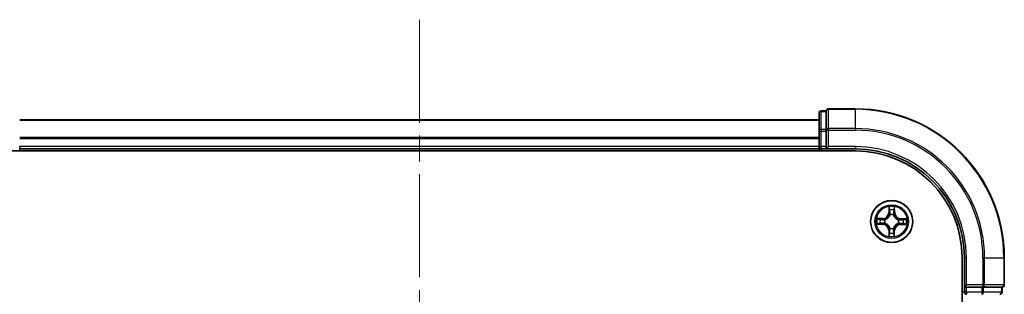
# Model space of a CAD drawing. Units: millimetres. Extents: x 36 to 7786, y 20 to 1565.
# Drawn here: x 1839 to 1975, y 1457 to 1495 of the extents above; entities that cross this region are included whole.
import ezdxf

# ---------------------------------------------------------------- set-up
doc = ezdxf.new("R2010")
doc.units = ezdxf.units.MM
doc.header["$LTSCALE"] = 2.5
doc.linetypes.add('CHAIN', pattern=[0.3543, 0.2362, -0.0295, 0.0591, -0.0295])
for name, color, linetype, lineweight in [('Centerline (ISO)', 131, 'Continuous', 18), ('Visible (ISO)', 7, 'Continuous', 35), ('Visible Narrow (ISO)', 7, 'Continuous', 25)]:
    doc.layers.add(name, color=color, linetype=linetype, lineweight=lineweight)

msp = doc.modelspace()

# ---------------------------------------------------------------- linework, layer by layer
at = {"layer": 'Centerline (ISO)', "linetype": 'CHAIN', "ltscale": 23.990969}
msp.add_line((1894.0652, 1495.2111), (1894.0652, 1039.7111), dxfattribs=at)
at = {"layer": 'Visible (ISO)'}
for p, q in [((1950.0652, 1482.6611), (1949.3652, 1482.6611)), ((1950.0652, 1482.6611), (1950.0652, 1482.5898)), ((1950.0652, 1480.112), (1950.0652, 1482.5898)), ((1954.0652, 1482.9611), (1950.3652, 1482.9611)), ((1949.0652, 1481.4611), (1839.0652, 1481.4611)), ((1949.0652, 1482.3611), (1949.0652, 1479.8833)), ((1949.0652, 1479.8833), (1949.0652, 1477.7611)), ((1950.0652, 1480.112), (1950.0652, 1480.0222)), ((1950.0652, 1480.0222), (1950.0652, 1479.8833)), ((1950.0652, 1477.7611), (1950.0652, 1479.8833)), ((1834.0652, 1477.1611), (1954.0652, 1477.1611)), ((1839.0652, 1477.4611), (1839.0652, 1477.7611)), ((1839.0652, 1477.4611), (1949.0652, 1477.4611)), ((1839.0652, 1477.1611), (1839.0652, 1477.4611)), ((1949.0652, 1477.7611), (1949.0652, 1477.4611)), ((1949.0652, 1477.4611), (1949.0652, 1477.1611)), ((1949.3652, 1477.4611), (1950.0652, 1477.4611)), ((1950.0652, 1477.4611), (1950.3652, 1477.7611)), ((1950.0652, 1477.7611), (1950.0652, 1477.4611)), ((1950.0652, 1477.4611), (1954.0652, 1477.4611)), ((1968.7652, 1462.4611), (1968.7652, 1072.4611)), ((1969.0652, 1462.4611), (1969.0652, 1458.4611)), ((1974.5652, 1458.7611), (1974.5652, 1462.4611)), ((1969.3652, 1458.7611), (1969.0652, 1458.4611)), ((1969.0652, 1458.4611), (1969.0652, 1457.7611)), ((1969.0652, 1458.4611), (1969.3652, 1458.4611)), ((1971.4875, 1458.4611), (1969.3652, 1458.4611)), ((1971.4875, 1458.4611), (1971.6264, 1458.4611)), ((1971.6264, 1458.4611), (1971.7162, 1458.4611)), ((1974.194, 1458.4611), (1971.7162, 1458.4611)), ((1974.194, 1458.4611), (1974.2652, 1458.4611)), ((1974.2652, 1457.7611), (1974.2652, 1458.4611))]:
    msp.add_line(p, q, dxfattribs=at)
msp.add_circle((1959.0652, 1467.4611), 2.9, dxfattribs=at)
for centre, radius, start, end in [((1949.3652, 1482.3611), 0.3, 90, 180), ((1950.3652, 1482.6611), 0.3, 90, 180), ((1954.0652, 1462.4611), 20.5, 0, 90), ((1949.3652, 1477.7611), 0.3, 180, 270), ((1954.0652, 1462.4611), 15, 0, 90), ((1954.0652, 1462.4611), 14.7, 0, 90), ((1974.2652, 1458.7611), 0.3, 270, 0), ((1969.3652, 1457.7611), 0.3, 180, 270), ((1973.9652, 1457.7611), 0.3, 270, 0)]:
    msp.add_arc(centre, radius, start, end, dxfattribs=at)
at = {"layer": 'Visible Narrow (ISO)'}
for p, q in [((1949.3652, 1482.6611), (1949.3652, 1482.5898)), ((1949.3652, 1480.112), (1949.3652, 1482.5898)), ((1949.3652, 1482.5898), (1950.0652, 1482.5898)), ((1950.3652, 1482.9611), (1950.3652, 1482.8898)), ((1950.3652, 1482.8898), (1954.0652, 1482.8898)), ((1950.3652, 1480.2509), (1950.3652, 1482.8898)), ((1954.0652, 1482.8898), (1954.0652, 1482.9611)), ((1954.0652, 1480.2509), (1954.0652, 1482.8898)), ((1839.0652, 1481.4147), (1949.0652, 1481.4147)), ((1949.0652, 1479.8833), (1949.3652, 1479.8833)), ((1949.3652, 1480.112), (1949.3652, 1479.8833)), ((1950.0652, 1480.112), (1949.3652, 1480.112)), ((1949.3652, 1477.7611), (1949.3652, 1479.8833)), ((1949.3652, 1479.8833), (1950.0652, 1479.8833)), ((1950.0652, 1480.0222), (1950.3652, 1480.0222)), ((1954.0652, 1480.2509), (1950.3652, 1480.2509)), ((1950.3652, 1480.2509), (1950.3652, 1480.0222)), ((1950.3652, 1480.0222), (1954.0652, 1480.0222)), ((1950.3652, 1477.7611), (1950.3652, 1480.0222)), ((1954.0652, 1480.2509), (1954.0652, 1480.0222)), ((1949.0652, 1479.021), (1839.0652, 1479.021)), ((1839.0652, 1478.8674), (1949.0652, 1478.8674)), ((1949.0652, 1477.7611), (1839.0652, 1477.7611)), ((1949.0652, 1477.7611), (1949.3652, 1477.7611)), ((1950.0652, 1477.7611), (1949.3652, 1477.7611)), ((1949.3652, 1477.4611), (1949.3652, 1477.7611)), ((1949.3652, 1477.1611), (1949.3652, 1477.4611)), ((1954.0652, 1477.7611), (1950.3652, 1477.7611)), ((1954.0652, 1477.7611), (1954.0652, 1477.4611)), ((1958.6911, 1469.4869), (1958.6712, 1468.7075)), ((1958.721, 1468.7062), (1958.7335, 1469.1962)), ((1959.4249, 1469.1906), (1959.4295, 1468.7005)), ((1959.4793, 1468.701), (1959.472, 1469.4806)), ((1957.8253, 1467.8751), (1957.0457, 1467.8678)), ((1957.3357, 1467.8207), (1957.8258, 1467.8253)), ((1957.8258, 1467.8253), (1957.8253, 1467.8751)), ((1957.8258, 1467.8253), (1957.8265, 1467.7527)), ((1958.1304, 1467.7151), (1958.1509, 1467.7095)), ((1958.721, 1468.7062), (1958.6712, 1468.7075)), ((1958.721, 1468.7062), (1958.7936, 1468.7043)), ((1958.8315, 1468.3793), (1958.8263, 1468.3999)), ((1959.3193, 1468.3959), (1959.3137, 1468.3754)), ((1959.4295, 1468.7005), (1959.3568, 1468.6998)), ((1959.4295, 1468.7005), (1959.4793, 1468.701)), ((1959.9835, 1467.6948), (1960.0041, 1467.7)), ((1960.3104, 1467.8053), (1960.3085, 1467.7327)), ((1960.3104, 1467.8053), (1960.3117, 1467.8551)), ((1960.3104, 1467.8053), (1960.8004, 1467.7928)), ((1961.0911, 1467.8352), (1960.3117, 1467.8551)), ((1957.0394, 1467.0869), (1957.8188, 1467.067)), ((1957.8201, 1467.1168), (1957.3301, 1467.1293)), ((1957.8201, 1467.1168), (1957.8188, 1467.067)), ((1957.8201, 1467.1168), (1957.822, 1467.1894)), ((1958.147, 1467.2273), (1958.1264, 1467.2221)), ((1958.701, 1466.2216), (1958.6512, 1466.2211)), ((1958.6512, 1466.2211), (1958.6585, 1465.4415)), ((1958.701, 1466.2216), (1958.7737, 1466.2223)), ((1958.7056, 1465.7315), (1958.701, 1466.2216)), ((1958.8112, 1466.5262), (1958.8168, 1466.5467)), ((1959.299, 1466.5429), (1959.3042, 1466.5222)), ((1959.4095, 1466.2159), (1959.3369, 1466.2178)), ((1959.4095, 1466.2159), (1959.397, 1465.7259)), ((1959.4095, 1466.2159), (1959.4593, 1466.2146)), ((1959.4394, 1465.4353), (1959.4593, 1466.2146)), ((1960.0001, 1467.207), (1959.9796, 1467.2126)), ((1960.3047, 1467.0968), (1960.304, 1467.1695)), ((1960.7948, 1467.1014), (1960.3047, 1467.0968)), ((1960.3047, 1467.0968), (1960.3052, 1467.047)), ((1960.3052, 1467.047), (1961.0848, 1467.0543)), ((1969.3652, 1462.4611), (1969.0652, 1462.4611)), ((1969.3652, 1458.7611), (1969.3652, 1462.4611)), ((1971.6264, 1462.4611), (1971.6264, 1458.7611)), ((1971.8551, 1462.4611), (1971.6264, 1462.4611)), ((1971.8551, 1458.7611), (1971.8551, 1462.4611)), ((1971.8551, 1462.4611), (1974.494, 1462.4611)), ((1974.494, 1462.4611), (1974.494, 1458.7611)), ((1974.494, 1462.4611), (1974.5652, 1462.4611)), ((1971.6264, 1458.7611), (1969.3652, 1458.7611)), ((1969.3652, 1457.7611), (1969.3652, 1458.4611)), ((1971.4875, 1458.4611), (1971.4875, 1457.7611)), ((1971.6264, 1458.7611), (1971.6264, 1458.4611)), ((1971.6264, 1458.7611), (1971.8551, 1458.7611)), ((1971.7162, 1457.7611), (1971.7162, 1458.4611)), ((1974.494, 1458.7611), (1971.8551, 1458.7611)), ((1974.194, 1458.4611), (1974.194, 1457.7611)), ((1974.494, 1458.7611), (1974.5652, 1458.7611)), ((1969.0652, 1457.7611), (1968.7652, 1457.7611)), ((1969.3652, 1457.7611), (1969.0652, 1457.7611)), ((1971.4875, 1457.7611), (1969.3652, 1457.7611)), ((1969.3652, 1457.7611), (1969.3652, 1457.4611)), ((1971.4875, 1457.7611), (1971.4875, 1457.4611)), ((1971.4875, 1457.7611), (1971.7162, 1457.7611)), ((1974.194, 1457.7611), (1971.7162, 1457.7611)), ((1974.194, 1457.7611), (1974.2652, 1457.7611))]:
    msp.add_line(p, q, dxfattribs=at)
for radius in [2.8677, 2.3092, 2.1415]:
    msp.add_circle((1959.0652, 1467.4611), radius, dxfattribs=at)
for centre, radius, start, end in [((1954.0652, 1462.4611), 20.4288, 0, 90), ((1954.0652, 1462.4611), 17.7899, 0, 90), ((1954.0652, 1462.4611), 17.5611, 0, 90), ((1954.0652, 1462.4611), 15.3, 0, 90), ((1959.0652, 1467.4611), 2.0601, 78.613538, 100.464375), ((1959.0652, 1467.4611), 1.6122, 79.231436, 99.846477), ((1959.0652, 1467.4611), 2.0601, 168.613538, 190.464375), ((1959.0652, 1467.4611), 1.6122, 169.231436, 189.846477), ((1957.8173, 1468.7292), 0.8542, 270.538956, 358.538956), ((1957.8173, 1468.7292), 0.904, 270.538956, 358.538956), ((1959.0652, 1467.4611), 0.9688, 164.797, 194.280912), ((1959.0652, 1467.4611), 0.9475, 164.797, 194.280912), ((1959.0652, 1467.4611), 0.9688, 74.797, 104.280912), ((1959.0652, 1467.4611), 0.9475, 74.797, 104.280912), ((1960.3334, 1468.709), 0.904, 180.538956, 268.538956), ((1960.3334, 1468.709), 0.8542, 180.538956, 268.538956), ((1959.0652, 1467.4611), 0.9475, 344.797, 14.280912), ((1959.0652, 1467.4611), 0.9688, 344.797, 14.280912), ((1959.0652, 1467.4611), 1.6122, 349.231436, 9.846477), ((1959.0652, 1467.4611), 2.0601, 348.613538, 10.464375), ((1957.7971, 1466.2131), 0.8542, 0.538956, 88.538956), ((1957.7971, 1466.2131), 0.904, 0.538956, 88.538956), ((1959.0652, 1467.4611), 0.9688, 254.797, 284.280912), ((1959.0652, 1467.4611), 0.9475, 254.797, 284.280912), ((1960.3132, 1466.1929), 0.904, 90.538956, 178.538956), ((1960.3132, 1466.1929), 0.8542, 90.538956, 178.538956), ((1959.0652, 1467.4611), 2.0601, 258.613538, 280.464375), ((1959.0652, 1467.4611), 1.6122, 259.231436, 279.846477)]:
    msp.add_arc(centre, radius, start, end, dxfattribs=at)
for centre, major_axis, ratio, start_param, end_param in [((1949.3652, 1482.3611), (-0.3, 0), 0.76250914, 4.71238898, 6.28318531), ((1950.3652, 1482.6611), (-0.3, 0), 0.76250914, 4.71238898, 6.28318531), ((1949.3652, 1479.8833), (-0.3, 0), 0.76250914, 4.71238898, 6.28318531), ((1950.3652, 1480.0222), (-0.3, 0), 0.76250914, 4.71238898, 6.28318531), ((1958.7833, 1469.1949), (-0.05, -0.0016), 0.54850665, 4.7835784, 6.17876057), ((1958.7972, 1469.0054), (-0.0494, -0.0076), 0.89574018, 4.73044269, 6.08586581), ((1959.3581, 1469.0008), (0.0493, -0.0084), 0.89574018, 0.19731949, 1.55274262), ((1959.3751, 1469.1901), (0.0499, -0.0024), 0.54850665, 0.10442473, 1.4996069), ((1957.3362, 1467.7709), (0.0024, 0.0499), 0.54850665, 0.10442473, 1.4996069), ((1957.5255, 1467.7539), (0.0084, 0.0493), 0.89574018, 0.19731949, 1.55274262), ((1957.827, 1467.7028), (0.0083, 0.0493), 0.89572054, 0.1973017, 1.54834765), ((1958.1736, 1467.7034), (-0.0087, 0.0492), 0.87684641, 0.18229136, 1.17990219), ((1958.1736, 1467.7034), (-0.0145, 0.0478), 0.41070123, 0.09573579, 1.31868747), ((1958.8373, 1468.3565), (-0.0491, 0.0094), 0.87684642, 5.10328313, 6.10089396), ((1958.8373, 1468.3565), (-0.0476, 0.0153), 0.41070123, 4.96449783, 6.18744952), ((1958.8434, 1468.7031), (-0.0494, -0.0076), 0.89572054, 4.73483766, 6.08588361), ((1959.3076, 1468.3527), (0.0478, 0.0145), 0.41070123, 0.09573579, 1.31868747), ((1959.307, 1468.6993), (0.0493, -0.0083), 0.89572054, 0.1973017, 1.54834765), ((1959.3076, 1468.3527), (0.0492, 0.0087), 0.87684641, 0.18229136, 1.17990219), ((1959.9607, 1467.689), (0.0094, 0.0491), 0.87684642, 5.10328313, 6.10089396), ((1959.9607, 1467.689), (0.0153, 0.0476), 0.41070123, 4.96449783, 6.18744952), ((1960.3073, 1467.6829), (-0.0076, 0.0494), 0.89572054, 4.73483766, 6.08588361), ((1960.6095, 1467.7291), (-0.0076, 0.0494), 0.89574018, 4.73044269, 6.08586581), ((1960.7991, 1467.743), (-0.0016, 0.05), 0.54850665, 4.7835784, 6.17876057), ((1957.3314, 1467.1791), (0.0016, -0.05), 0.54850665, 4.7835784, 6.17876057), ((1957.521, 1467.193), (0.0076, -0.0494), 0.89574018, 4.73044269, 6.08586581), ((1957.8232, 1467.2392), (0.0076, -0.0494), 0.89572054, 4.73483766, 6.08588361), ((1958.1698, 1467.2331), (-0.0094, -0.0491), 0.87684642, 5.10328313, 6.10089396), ((1958.1698, 1467.2331), (-0.0153, -0.0476), 0.41070123, 4.96449783, 6.18744952), ((1958.8235, 1466.2228), (-0.0493, 0.0083), 0.89572054, 0.1973017, 1.54834765), ((1958.8229, 1466.5694), (-0.0492, -0.0087), 0.87684641, 0.18229136, 1.17990219), ((1958.8229, 1466.5694), (-0.0478, -0.0145), 0.41070123, 0.09573579, 1.31868747), ((1959.2871, 1466.219), (0.0494, 0.0076), 0.89572054, 4.73483766, 6.08588361), ((1959.2932, 1466.5656), (0.0476, -0.0153), 0.41070123, 4.96449783, 6.18744952), ((1959.2932, 1466.5656), (0.0491, -0.0094), 0.87684642, 5.10328313, 6.10089396), ((1959.9569, 1467.2187), (0.0145, -0.0478), 0.41070123, 0.09573579, 1.31868747), ((1959.9569, 1467.2187), (0.0087, -0.0492), 0.87684641, 0.18229136, 1.17990219), ((1960.3035, 1467.2193), (-0.0083, -0.0493), 0.89572054, 0.1973017, 1.54834765), ((1960.605, 1467.1682), (-0.0084, -0.0493), 0.89574018, 0.19731949, 1.55274262), ((1960.7943, 1467.1512), (-0.0024, -0.0499), 0.54850665, 0.10442473, 1.4996069), ((1958.7554, 1465.732), (-0.0499, 0.0024), 0.54850665, 0.10442473, 1.4996069), ((1958.7724, 1465.9213), (-0.0493, 0.0084), 0.89574018, 0.19731949, 1.55274262), ((1959.3333, 1465.9168), (0.0494, 0.0076), 0.89574018, 4.73044269, 6.08586581), ((1959.3472, 1465.7272), (0.05, 0.0016), 0.54850665, 4.7835784, 6.17876057), ((1971.6264, 1458.7611), (0, -0.3), 0.76250914, 0, 1.57079633), ((1974.2652, 1458.7611), (0, -0.3), 0.76250914, 0, 1.57079633), ((1971.4875, 1457.7611), (0, -0.3), 0.76250914, 0, 1.57079633), ((1973.9652, 1457.7611), (0, -0.3), 0.76250914, 0, 1.57079633)]:
    msp.add_ellipse(centre, major_axis=major_axis, ratio=ratio, start_param=start_param, end_param=end_param, dxfattribs=at)
for points, knots in [([(1958.7789, 1469.2221), (1958.7786, 1469.2372), (1958.7766, 1469.2527), (1958.7685, 1469.2937), (1958.7605, 1469.3194), (1958.7428, 1469.3682), (1958.7333, 1469.3913), (1958.7129, 1469.4387), (1958.702, 1469.4629), (1958.6911, 1469.4869)], [0, 0, 0, 0, 0.0059340385, 0.0059340385, 0.0154285, 0.0154285, 0.0237449879, 0.0237449879, 0.0323943032, 0.0323943032, 0.0323943032, 0.0323943032]), ([(1958.6911, 1469.4869), (1958.6964, 1469.4605), (1958.7018, 1469.4339), (1958.7117, 1469.3819), (1958.7163, 1469.3565), (1958.7249, 1469.3029), (1958.7287, 1469.2747), (1958.7326, 1469.2297), (1958.7335, 1469.2127), (1958.7335, 1469.1962)], [-0.0323943032, -0.0323943032, -0.0323943032, -0.0323943032, -0.0237449879, -0.0237449879, -0.0154285, -0.0154285, -0.0059340385, -0.0059340385, 0, 0, 0, 0]), ([(1958.7335, 1469.1962), (1958.7348, 1469.1558), (1958.7366, 1469.1189), (1958.7413, 1469.055), (1958.7442, 1469.0279), (1958.7474, 1469.0066)], [0, 0, 0, 0, 0.014491423, 0.014491423, 0.0289828459, 0.0289828459, 0.0289828459, 0.0289828459]), ([(1958.7474, 1469.0066), (1958.7551, 1468.9562), (1958.7628, 1468.9059), (1958.7782, 1468.8051), (1958.7859, 1468.7547), (1958.7936, 1468.7043)], [0, 0, 0, 0, 0.0343899271, 0.0343899271, 0.0687798542, 0.0687798542, 0.0687798542, 0.0687798542]), ([(1958.7896, 1469.0495), (1958.7867, 1469.0688), (1958.7843, 1469.0935), (1958.7807, 1469.1518), (1958.7795, 1469.1853), (1958.7789, 1469.2221)], [-0.0289828459, -0.0289828459, -0.0289828459, -0.0289828459, -0.014491423, -0.014491423, 0, 0, 0, 0]), ([(1958.8355, 1468.7472), (1958.8279, 1468.7976), (1958.8202, 1468.8479), (1958.8049, 1468.9487), (1958.7972, 1468.9991), (1958.7896, 1469.0495)], [-0.0687798542, -0.0687798542, -0.0687798542, -0.0687798542, -0.0343899271, -0.0343899271, 0, 0, 0, 0]), ([(1959.3665, 1469.0448), (1959.358, 1468.9946), (1959.3495, 1468.9443), (1959.3326, 1468.8438), (1959.3241, 1468.7936), (1959.3156, 1468.7433)], [-0.0687798542, -0.0687798542, -0.0687798542, -0.0687798542, -0.0343899271, -0.0343899271, 0, 0, 0, 0]), ([(1959.3568, 1468.6998), (1959.3654, 1468.7501), (1959.3739, 1468.8003), (1959.3909, 1468.9008), (1959.3994, 1468.9511), (1959.4079, 1469.0013)], [0, 0, 0, 0, 0.0343899271, 0.0343899271, 0.0687798542, 0.0687798542, 0.0687798542, 0.0687798542]), ([(1959.3799, 1469.2173), (1959.3787, 1469.1808), (1959.377, 1469.1474), (1959.3725, 1469.0891), (1959.3697, 1469.0642), (1959.3665, 1469.0448)], [-0.0289828459, -0.0289828459, -0.0289828459, -0.0289828459, -0.0145850634, -0.0145850634, 0, 0, 0, 0]), ([(1959.472, 1469.4806), (1959.4583, 1469.4515), (1959.4444, 1469.4222), (1959.4153, 1469.3559), (1959.4007, 1469.3193), (1959.3848, 1469.2608), (1959.3806, 1469.2386), (1959.3799, 1469.2173)], [-0.0003383294, -0.0003383294, -0.0003383294, -0.0003383294, 0.0102009359, 0.0102009359, 0.0236501899, 0.0236501899, 0.0320559737, 0.0320559737, 0.0320559737, 0.0320559737]), ([(1959.4079, 1469.0013), (1959.4115, 1469.0226), (1959.4148, 1469.0499), (1959.4205, 1469.1139), (1959.4229, 1469.1505), (1959.4249, 1469.1906)], [0, 0, 0, 0, 0.0145850634, 0.0145850634, 0.0289828459, 0.0289828459, 0.0289828459, 0.0289828459]), ([(1959.4249, 1469.1906), (1959.4253, 1469.214), (1959.4275, 1469.2384), (1959.4356, 1469.3027), (1959.443, 1469.3431), (1959.4579, 1469.4162), (1959.465, 1469.4486), (1959.472, 1469.4806)], [-0.0320559737, -0.0320559737, -0.0320559737, -0.0320559737, -0.0236501899, -0.0236501899, -0.0102009359, -0.0102009359, 0.0003383294, 0.0003383294, 0.0003383294, 0.0003383294]), ([(1957.3357, 1467.8207), (1957.3123, 1467.8211), (1957.2879, 1467.8233), (1957.2236, 1467.8314), (1957.1832, 1467.8388), (1957.1101, 1467.8537), (1957.0777, 1467.8608), (1957.0457, 1467.8678)], [-0.0320559737, -0.0320559737, -0.0320559737, -0.0320559737, -0.0236501899, -0.0236501899, -0.0102009359, -0.0102009359, 0.0003383294, 0.0003383294, 0.0003383294, 0.0003383294]), ([(1957.0457, 1467.8678), (1957.0748, 1467.8541), (1957.1041, 1467.8402), (1957.1704, 1467.8111), (1957.207, 1467.7965), (1957.2655, 1467.7806), (1957.2877, 1467.7764), (1957.309, 1467.7757)], [-0.0003383294, -0.0003383294, -0.0003383294, -0.0003383294, 0.0102009359, 0.0102009359, 0.0236501899, 0.0236501899, 0.0320559737, 0.0320559737, 0.0320559737, 0.0320559737]), ([(1957.309, 1467.7757), (1957.3456, 1467.7745), (1957.3789, 1467.7728), (1957.4372, 1467.7683), (1957.4621, 1467.7655), (1957.4815, 1467.7623)], [-0.0289828459, -0.0289828459, -0.0289828459, -0.0289828459, -0.0145850634, -0.0145850634, 0, 0, 0, 0]), ([(1957.525, 1467.8037), (1957.5037, 1467.8073), (1957.4764, 1467.8106), (1957.4124, 1467.8163), (1957.3758, 1467.8188), (1957.3357, 1467.8207)], [0, 0, 0, 0, 0.0145850634, 0.0145850634, 0.0289828459, 0.0289828459, 0.0289828459, 0.0289828459]), ([(1957.4815, 1467.7623), (1957.5317, 1467.7538), (1957.582, 1467.7453), (1957.6825, 1467.7284), (1957.7327, 1467.7199), (1957.783, 1467.7114)], [-0.0687798542, -0.0687798542, -0.0687798542, -0.0687798542, -0.0343899271, -0.0343899271, 0, 0, 0, 0]), ([(1957.8265, 1467.7527), (1957.7762, 1467.7612), (1957.726, 1467.7697), (1957.6255, 1467.7867), (1957.5752, 1467.7952), (1957.525, 1467.8037)], [0, 0, 0, 0, 0.0343899271, 0.0343899271, 0.0687798542, 0.0687798542, 0.0687798542, 0.0687798542]), ([(1957.783, 1467.7114), (1957.8548, 1467.6993), (1957.9279, 1467.6949), (1958.0446, 1467.7016), (1958.087, 1467.7067), (1958.1304, 1467.7151)], [-0.0982412545, -0.0982412545, -0.0982412545, -0.0982412545, -0.0491206273, -0.0491206273, -0.0217758941, -0.0217758941, -0.0217758941, -0.0217758941]), ([(1958.1572, 1467.7504), (1958.116, 1467.7435), (1958.0756, 1467.7395), (1957.9644, 1467.7353), (1957.8948, 1467.7405), (1957.8265, 1467.7527)], [0.0217758941, 0.0217758941, 0.0217758941, 0.0217758941, 0.0491206273, 0.0491206273, 0.0982412545, 0.0982412545, 0.0982412545, 0.0982412545]), ([(1958.1509, 1467.7095), (1958.1669, 1467.7146), (1958.1828, 1467.72), (1958.2791, 1467.7558), (1958.3585, 1467.7968), (1958.4819, 1467.8837), (1958.5278, 1467.922), (1958.5704, 1467.9639), (1958.613, 1468.0058), (1958.6521, 1468.0512), (1958.7409, 1468.1731), (1958.7832, 1468.2519), (1958.8205, 1468.3476), (1958.8262, 1468.3634), (1958.8315, 1468.3793)], [-0.174866013, -0.174866013, -0.174866013, -0.174866013, -0.16940495, -0.16940495, -0.141674077, -0.141674077, -0.124342281, -0.124342281, -0.124342281, -0.107010485, -0.107010485, -0.079279611, -0.079279611, -0.073818549, -0.073818549, -0.073818549, -0.073818549]), ([(1958.7905, 1468.3736), (1958.7857, 1468.3585), (1958.7805, 1468.3435), (1958.7466, 1468.2525), (1958.7081, 1468.1779), (1958.627, 1468.0635), (1958.5913, 1468.0213), (1958.552, 1467.9827), (1958.5127, 1467.944), (1958.4699, 1467.909), (1958.3543, 1467.8297), (1958.279, 1467.7924), (1958.1875, 1467.7599), (1958.1724, 1467.755), (1958.1572, 1467.7504)], [0.073818549, 0.073818549, 0.073818549, 0.073818549, 0.079279611, 0.079279611, 0.107010485, 0.107010485, 0.124342281, 0.124342281, 0.124342281, 0.141674077, 0.141674077, 0.16940495, 0.16940495, 0.174866013, 0.174866013, 0.174866013, 0.174866013]), ([(1958.7936, 1468.7043), (1958.8047, 1468.6359), (1958.8087, 1468.5661), (1958.8027, 1468.455), (1958.7981, 1468.4148), (1958.7905, 1468.3736)], [0, 0, 0, 0, 0.0491206273, 0.0491206273, 0.0764653604, 0.0764653604, 0.0764653604, 0.0764653604]), ([(1958.8263, 1468.3999), (1958.8354, 1468.4432), (1958.8412, 1468.4854), (1958.8497, 1468.602), (1958.8465, 1468.6752), (1958.8355, 1468.7472)], [-0.0764653604, -0.0764653604, -0.0764653604, -0.0764653604, -0.0491206273, -0.0491206273, 0, 0, 0, 0]), ([(1959.3156, 1468.7433), (1959.3035, 1468.6715), (1959.2991, 1468.5984), (1959.3058, 1468.4817), (1959.3109, 1468.4393), (1959.3193, 1468.3959)], [-0.0982412545, -0.0982412545, -0.0982412545, -0.0982412545, -0.0491206273, -0.0491206273, -0.0217758941, -0.0217758941, -0.0217758941, -0.0217758941]), ([(1959.3137, 1468.3754), (1959.3188, 1468.3594), (1959.3242, 1468.3435), (1959.36, 1468.2472), (1959.401, 1468.1678), (1959.4879, 1468.0444), (1959.5262, 1467.9985), (1959.5681, 1467.9559), (1959.61, 1467.9133), (1959.6554, 1467.8742), (1959.7773, 1467.7854), (1959.8561, 1467.7431), (1959.9518, 1467.7058), (1959.9676, 1467.7001), (1959.9835, 1467.6948)], [-0.174866013, -0.174866013, -0.174866013, -0.174866013, -0.16940495, -0.16940495, -0.141674077, -0.141674077, -0.124342281, -0.124342281, -0.124342281, -0.107010485, -0.107010485, -0.079279611, -0.079279611, -0.073818549, -0.073818549, -0.073818549, -0.073818549]), ([(1959.3546, 1468.3691), (1959.3477, 1468.4103), (1959.3437, 1468.4507), (1959.3395, 1468.5619), (1959.3447, 1468.6315), (1959.3568, 1468.6998)], [0.0217758941, 0.0217758941, 0.0217758941, 0.0217758941, 0.0491206273, 0.0491206273, 0.0982412545, 0.0982412545, 0.0982412545, 0.0982412545]), ([(1959.9778, 1467.7358), (1959.9627, 1467.7406), (1959.9477, 1467.7458), (1959.8567, 1467.7797), (1959.7821, 1467.8182), (1959.6677, 1467.8993), (1959.6255, 1467.935), (1959.5869, 1467.9743), (1959.5482, 1468.0136), (1959.5131, 1468.0564), (1959.4339, 1468.172), (1959.3966, 1468.2473), (1959.3641, 1468.3388), (1959.3592, 1468.3539), (1959.3546, 1468.3691)], [0.073818549, 0.073818549, 0.073818549, 0.073818549, 0.079279611, 0.079279611, 0.107010485, 0.107010485, 0.124342281, 0.124342281, 0.124342281, 0.141674077, 0.141674077, 0.16940495, 0.16940495, 0.174866013, 0.174866013, 0.174866013, 0.174866013]), ([(1960.3085, 1467.7327), (1960.24, 1467.7216), (1960.1703, 1467.7176), (1960.0592, 1467.7236), (1960.019, 1467.7282), (1959.9778, 1467.7358)], [0, 0, 0, 0, 0.0491206273, 0.0491206273, 0.0764653604, 0.0764653604, 0.0764653604, 0.0764653604]), ([(1960.0041, 1467.7), (1960.0474, 1467.6909), (1960.0896, 1467.6851), (1960.2062, 1467.6766), (1960.2794, 1467.6798), (1960.3514, 1467.6908)], [-0.0764653604, -0.0764653604, -0.0764653604, -0.0764653604, -0.0491206273, -0.0491206273, 0, 0, 0, 0]), ([(1960.6108, 1467.7789), (1960.5604, 1467.7712), (1960.5101, 1467.7635), (1960.4093, 1467.7481), (1960.3589, 1467.7404), (1960.3085, 1467.7327)], [0, 0, 0, 0, 0.0343899271, 0.0343899271, 0.0687798542, 0.0687798542, 0.0687798542, 0.0687798542]), ([(1960.3514, 1467.6908), (1960.4017, 1467.6984), (1960.4521, 1467.7061), (1960.5529, 1467.7214), (1960.6033, 1467.7291), (1960.6537, 1467.7368)], [-0.0687798542, -0.0687798542, -0.0687798542, -0.0687798542, -0.0343899271, -0.0343899271, 0, 0, 0, 0]), ([(1960.8004, 1467.7928), (1960.76, 1467.7915), (1960.7231, 1467.7897), (1960.6592, 1467.785), (1960.632, 1467.7821), (1960.6108, 1467.7789)], [0, 0, 0, 0, 0.014491423, 0.014491423, 0.0289828459, 0.0289828459, 0.0289828459, 0.0289828459]), ([(1960.6537, 1467.7368), (1960.673, 1467.7397), (1960.6977, 1467.742), (1960.7559, 1467.7456), (1960.7895, 1467.7468), (1960.8263, 1467.7474)], [-0.0289828459, -0.0289828459, -0.0289828459, -0.0289828459, -0.014491423, -0.014491423, 0, 0, 0, 0]), ([(1961.0911, 1467.8352), (1961.0647, 1467.8299), (1961.0381, 1467.8245), (1960.9861, 1467.8146), (1960.9607, 1467.81), (1960.9071, 1467.8014), (1960.8789, 1467.7976), (1960.8339, 1467.7938), (1960.8169, 1467.7929), (1960.8004, 1467.7928)], [-0.0323943032, -0.0323943032, -0.0323943032, -0.0323943032, -0.0237449879, -0.0237449879, -0.0154285, -0.0154285, -0.0059340385, -0.0059340385, 0, 0, 0, 0]), ([(1960.8263, 1467.7474), (1960.8414, 1467.7477), (1960.8569, 1467.7497), (1960.8979, 1467.7578), (1960.9236, 1467.7658), (1960.9724, 1467.7835), (1960.9955, 1467.793), (1961.0429, 1467.8134), (1961.0671, 1467.8244), (1961.0911, 1467.8352)], [0, 0, 0, 0, 0.0059340385, 0.0059340385, 0.0154285, 0.0154285, 0.0237449879, 0.0237449879, 0.0323943032, 0.0323943032, 0.0323943032, 0.0323943032]), ([(1957.3042, 1467.1747), (1957.2891, 1467.1744), (1957.2736, 1467.1724), (1957.2326, 1467.1643), (1957.2069, 1467.1563), (1957.1581, 1467.1386), (1957.135, 1467.1291), (1957.0876, 1467.1087), (1957.0634, 1467.0978), (1957.0394, 1467.0869)], [0, 0, 0, 0, 0.0059340385, 0.0059340385, 0.0154285, 0.0154285, 0.0237449879, 0.0237449879, 0.0323943032, 0.0323943032, 0.0323943032, 0.0323943032]), ([(1957.0394, 1467.0869), (1957.0658, 1467.0922), (1957.0924, 1467.0976), (1957.1444, 1467.1075), (1957.1698, 1467.1121), (1957.2234, 1467.1207), (1957.2516, 1467.1245), (1957.2966, 1467.1284), (1957.3136, 1467.1293), (1957.3301, 1467.1293)], [-0.0323943032, -0.0323943032, -0.0323943032, -0.0323943032, -0.0237449879, -0.0237449879, -0.0154285, -0.0154285, -0.0059340385, -0.0059340385, 0, 0, 0, 0]), ([(1957.4768, 1467.1854), (1957.4575, 1467.1825), (1957.4328, 1467.1801), (1957.3746, 1467.1765), (1957.341, 1467.1753), (1957.3042, 1467.1747)], [-0.0289828459, -0.0289828459, -0.0289828459, -0.0289828459, -0.014491423, -0.014491423, 0, 0, 0, 0]), ([(1957.3301, 1467.1293), (1957.3705, 1467.1306), (1957.4074, 1467.1324), (1957.4713, 1467.1371), (1957.4985, 1467.14), (1957.5197, 1467.1432)], [0, 0, 0, 0, 0.014491423, 0.014491423, 0.0289828459, 0.0289828459, 0.0289828459, 0.0289828459]), ([(1957.7791, 1467.2314), (1957.7288, 1467.2237), (1957.6784, 1467.216), (1957.5776, 1467.2007), (1957.5272, 1467.193), (1957.4768, 1467.1854)], [-0.0687798542, -0.0687798542, -0.0687798542, -0.0687798542, -0.0343899271, -0.0343899271, 0, 0, 0, 0]), ([(1957.5197, 1467.1432), (1957.5701, 1467.1509), (1957.6204, 1467.1586), (1957.7212, 1467.174), (1957.7716, 1467.1817), (1957.822, 1467.1894)], [0, 0, 0, 0, 0.0343899271, 0.0343899271, 0.0687798542, 0.0687798542, 0.0687798542, 0.0687798542]), ([(1958.1264, 1467.2221), (1958.0831, 1467.2312), (1958.0409, 1467.237), (1957.9243, 1467.2455), (1957.8511, 1467.2423), (1957.7791, 1467.2314)], [-0.0764653604, -0.0764653604, -0.0764653604, -0.0764653604, -0.0491206273, -0.0491206273, 0, 0, 0, 0]), ([(1957.822, 1467.1894), (1957.8905, 1467.2005), (1957.9602, 1467.2045), (1958.0713, 1467.1985), (1958.1115, 1467.1939), (1958.1527, 1467.1863)], [0, 0, 0, 0, 0.0491206273, 0.0491206273, 0.0764653604, 0.0764653604, 0.0764653604, 0.0764653604]), ([(1958.8168, 1466.5467), (1958.8117, 1466.5627), (1958.8063, 1466.5786), (1958.7705, 1466.6749), (1958.7295, 1466.7543), (1958.6426, 1466.8777), (1958.6043, 1466.9236), (1958.5624, 1466.9662), (1958.5205, 1467.0088), (1958.4751, 1467.0479), (1958.3532, 1467.1367), (1958.2744, 1467.179), (1958.1787, 1467.2163), (1958.1629, 1467.222), (1958.147, 1467.2273)], [-0.174866013, -0.174866013, -0.174866013, -0.174866013, -0.16940495, -0.16940495, -0.141674077, -0.141674077, -0.124342281, -0.124342281, -0.124342281, -0.107010485, -0.107010485, -0.079279611, -0.079279611, -0.073818549, -0.073818549, -0.073818549, -0.073818549]), ([(1958.1527, 1467.1863), (1958.1678, 1467.1815), (1958.1828, 1467.1763), (1958.2738, 1467.1424), (1958.3484, 1467.1039), (1958.4628, 1467.0228), (1958.505, 1466.9871), (1958.5436, 1466.9478), (1958.5823, 1466.9085), (1958.6174, 1466.8657), (1958.6966, 1466.7501), (1958.7339, 1466.6748), (1958.7664, 1466.5833), (1958.7713, 1466.5682), (1958.7759, 1466.553)], [0.073818549, 0.073818549, 0.073818549, 0.073818549, 0.079279611, 0.079279611, 0.107010485, 0.107010485, 0.124342281, 0.124342281, 0.124342281, 0.141674077, 0.141674077, 0.16940495, 0.16940495, 0.174866013, 0.174866013, 0.174866013, 0.174866013]), ([(1958.7737, 1466.2223), (1958.7651, 1466.172), (1958.7566, 1466.1218), (1958.7396, 1466.0213), (1958.7311, 1465.9711), (1958.7226, 1465.9208)], [0, 0, 0, 0, 0.0343899271, 0.0343899271, 0.0687798542, 0.0687798542, 0.0687798542, 0.0687798542]), ([(1958.764, 1465.8773), (1958.7725, 1465.9275), (1958.781, 1465.9778), (1958.7979, 1466.0783), (1958.8064, 1466.1285), (1958.8149, 1466.1788)], [-0.0687798542, -0.0687798542, -0.0687798542, -0.0687798542, -0.0343899271, -0.0343899271, 0, 0, 0, 0]), ([(1958.7759, 1466.553), (1958.7828, 1466.5118), (1958.7868, 1466.4714), (1958.791, 1466.3602), (1958.7858, 1466.2906), (1958.7737, 1466.2223)], [0.0217758941, 0.0217758941, 0.0217758941, 0.0217758941, 0.0491206273, 0.0491206273, 0.0982412545, 0.0982412545, 0.0982412545, 0.0982412545]), ([(1958.8149, 1466.1788), (1958.827, 1466.2506), (1958.8314, 1466.3237), (1958.8247, 1466.4404), (1958.8196, 1466.4828), (1958.8112, 1466.5262)], [-0.0982412545, -0.0982412545, -0.0982412545, -0.0982412545, -0.0491206273, -0.0491206273, -0.0217758941, -0.0217758941, -0.0217758941, -0.0217758941]), ([(1959.3042, 1466.5222), (1959.2951, 1466.4789), (1959.2893, 1466.4367), (1959.2808, 1466.3201), (1959.284, 1466.2469), (1959.295, 1466.1749)], [-0.0764653604, -0.0764653604, -0.0764653604, -0.0764653604, -0.0491206273, -0.0491206273, 0, 0, 0, 0]), ([(1959.295, 1466.1749), (1959.3026, 1466.1246), (1959.3103, 1466.0742), (1959.3256, 1465.9734), (1959.3333, 1465.923), (1959.3409, 1465.8726)], [-0.0687798542, -0.0687798542, -0.0687798542, -0.0687798542, -0.0343899271, -0.0343899271, 0, 0, 0, 0]), ([(1959.9796, 1467.2126), (1959.9636, 1467.2076), (1959.9477, 1467.2021), (1959.8514, 1467.1663), (1959.772, 1467.1253), (1959.6486, 1467.0384), (1959.6027, 1467.0001), (1959.5601, 1466.9582), (1959.5175, 1466.9163), (1959.4784, 1466.8709), (1959.3896, 1466.749), (1959.3473, 1466.6702), (1959.31, 1466.5745), (1959.3043, 1466.5587), (1959.299, 1466.5429)], [-0.174866013, -0.174866013, -0.174866013, -0.174866013, -0.16940495, -0.16940495, -0.141674077, -0.141674077, -0.124342281, -0.124342281, -0.124342281, -0.107010485, -0.107010485, -0.079279611, -0.079279611, -0.073818549, -0.073818549, -0.073818549, -0.073818549]), ([(1959.3369, 1466.2178), (1959.3258, 1466.2863), (1959.3218, 1466.356), (1959.3278, 1466.4671), (1959.3324, 1466.5073), (1959.34, 1466.5485)], [0, 0, 0, 0, 0.0491206273, 0.0491206273, 0.0764653604, 0.0764653604, 0.0764653604, 0.0764653604]), ([(1959.3831, 1465.9155), (1959.3754, 1465.9659), (1959.3677, 1466.0162), (1959.3523, 1466.117), (1959.3446, 1466.1674), (1959.3369, 1466.2178)], [0, 0, 0, 0, 0.0343899271, 0.0343899271, 0.0687798542, 0.0687798542, 0.0687798542, 0.0687798542]), ([(1959.34, 1466.5485), (1959.3448, 1466.5636), (1959.35, 1466.5786), (1959.3839, 1466.6696), (1959.4224, 1466.7442), (1959.5035, 1466.8586), (1959.5392, 1466.9008), (1959.5785, 1466.9394), (1959.6178, 1466.9781), (1959.6606, 1467.0132), (1959.7762, 1467.0924), (1959.8515, 1467.1297), (1959.943, 1467.1622), (1959.9581, 1467.1671), (1959.9733, 1467.1717)], [0.073818549, 0.073818549, 0.073818549, 0.073818549, 0.079279611, 0.079279611, 0.107010485, 0.107010485, 0.124342281, 0.124342281, 0.124342281, 0.141674077, 0.141674077, 0.16940495, 0.16940495, 0.174866013, 0.174866013, 0.174866013, 0.174866013]), ([(1959.9733, 1467.1717), (1960.0145, 1467.1786), (1960.0549, 1467.1826), (1960.1661, 1467.1868), (1960.2357, 1467.1816), (1960.304, 1467.1695)], [0.0217758941, 0.0217758941, 0.0217758941, 0.0217758941, 0.0491206273, 0.0491206273, 0.0982412545, 0.0982412545, 0.0982412545, 0.0982412545]), ([(1960.3475, 1467.2107), (1960.2757, 1467.2228), (1960.2026, 1467.2272), (1960.0859, 1467.2205), (1960.0435, 1467.2155), (1960.0001, 1467.207)], [-0.0982412545, -0.0982412545, -0.0982412545, -0.0982412545, -0.0491206273, -0.0491206273, -0.0217758941, -0.0217758941, -0.0217758941, -0.0217758941]), ([(1960.304, 1467.1695), (1960.3543, 1467.1609), (1960.4045, 1467.1524), (1960.505, 1467.1354), (1960.5553, 1467.1269), (1960.6055, 1467.1184)], [0, 0, 0, 0, 0.0343899271, 0.0343899271, 0.0687798542, 0.0687798542, 0.0687798542, 0.0687798542]), ([(1960.649, 1467.1598), (1960.5988, 1467.1683), (1960.5485, 1467.1768), (1960.448, 1467.1937), (1960.3978, 1467.2022), (1960.3475, 1467.2107)], [-0.0687798542, -0.0687798542, -0.0687798542, -0.0687798542, -0.0343899271, -0.0343899271, 0, 0, 0, 0]), ([(1960.6055, 1467.1184), (1960.6268, 1467.1148), (1960.6541, 1467.1115), (1960.7181, 1467.1058), (1960.7547, 1467.1034), (1960.7948, 1467.1014)], [0, 0, 0, 0, 0.0145850634, 0.0145850634, 0.0289828459, 0.0289828459, 0.0289828459, 0.0289828459]), ([(1960.8215, 1467.1464), (1960.7849, 1467.1476), (1960.7516, 1467.1493), (1960.6933, 1467.1538), (1960.6684, 1467.1566), (1960.649, 1467.1598)], [-0.0289828459, -0.0289828459, -0.0289828459, -0.0289828459, -0.0145850634, -0.0145850634, 0, 0, 0, 0]), ([(1960.7948, 1467.1014), (1960.8182, 1467.101), (1960.8426, 1467.0988), (1960.9069, 1467.0907), (1960.9473, 1467.0833), (1961.0204, 1467.0684), (1961.0528, 1467.0614), (1961.0848, 1467.0543)], [-0.0320559737, -0.0320559737, -0.0320559737, -0.0320559737, -0.0236501899, -0.0236501899, -0.0102009359, -0.0102009359, 0.0003383294, 0.0003383294, 0.0003383294, 0.0003383294]), ([(1961.0848, 1467.0543), (1961.0557, 1467.068), (1961.0264, 1467.0819), (1960.9601, 1467.111), (1960.9235, 1467.1256), (1960.865, 1467.1415), (1960.8428, 1467.1457), (1960.8215, 1467.1464)], [-0.0003383294, -0.0003383294, -0.0003383294, -0.0003383294, 0.0102009359, 0.0102009359, 0.0236501899, 0.0236501899, 0.0320559737, 0.0320559737, 0.0320559737, 0.0320559737]), ([(1958.7056, 1465.7315), (1958.7052, 1465.7081), (1958.703, 1465.6837), (1958.6949, 1465.6194), (1958.6875, 1465.579), (1958.6726, 1465.5059), (1958.6655, 1465.4736), (1958.6585, 1465.4415)], [-0.0320559737, -0.0320559737, -0.0320559737, -0.0320559737, -0.0236501899, -0.0236501899, -0.0102009359, -0.0102009359, 0.0003383294, 0.0003383294, 0.0003383294, 0.0003383294]), ([(1958.6585, 1465.4415), (1958.6722, 1465.4706), (1958.6861, 1465.4999), (1958.7152, 1465.5662), (1958.7298, 1465.6028), (1958.7457, 1465.6613), (1958.7499, 1465.6835), (1958.7506, 1465.7048)], [-0.0003383294, -0.0003383294, -0.0003383294, -0.0003383294, 0.0102009359, 0.0102009359, 0.0236501899, 0.0236501899, 0.0320559737, 0.0320559737, 0.0320559737, 0.0320559737]), ([(1958.7226, 1465.9208), (1958.719, 1465.8995), (1958.7157, 1465.8722), (1958.71, 1465.8082), (1958.7076, 1465.7716), (1958.7056, 1465.7315)], [0, 0, 0, 0, 0.0145850634, 0.0145850634, 0.0289828459, 0.0289828459, 0.0289828459, 0.0289828459]), ([(1958.7506, 1465.7048), (1958.7518, 1465.7414), (1958.7535, 1465.7747), (1958.758, 1465.833), (1958.7608, 1465.8579), (1958.764, 1465.8773)], [-0.0289828459, -0.0289828459, -0.0289828459, -0.0289828459, -0.0145850634, -0.0145850634, 0, 0, 0, 0]), ([(1959.3409, 1465.8726), (1959.3438, 1465.8533), (1959.3462, 1465.8286), (1959.3498, 1465.7704), (1959.351, 1465.7368), (1959.3516, 1465.7)], [-0.0289828459, -0.0289828459, -0.0289828459, -0.0289828459, -0.014491423, -0.014491423, 0, 0, 0, 0]), ([(1959.3516, 1465.7), (1959.3519, 1465.6849), (1959.3539, 1465.6694), (1959.362, 1465.6284), (1959.37, 1465.6027), (1959.3877, 1465.5539), (1959.3972, 1465.5308), (1959.4176, 1465.4834), (1959.4285, 1465.4593), (1959.4394, 1465.4353)], [0, 0, 0, 0, 0.0059340385, 0.0059340385, 0.0154285, 0.0154285, 0.0237449879, 0.0237449879, 0.0323943032, 0.0323943032, 0.0323943032, 0.0323943032]), ([(1959.397, 1465.7259), (1959.3957, 1465.7663), (1959.3939, 1465.8032), (1959.3892, 1465.8671), (1959.3863, 1465.8943), (1959.3831, 1465.9155)], [0, 0, 0, 0, 0.014491423, 0.014491423, 0.0289828459, 0.0289828459, 0.0289828459, 0.0289828459]), ([(1959.4394, 1465.4353), (1959.4341, 1465.4616), (1959.4287, 1465.4882), (1959.4188, 1465.5402), (1959.4142, 1465.5656), (1959.4056, 1465.6192), (1959.4018, 1465.6474), (1959.3979, 1465.6924), (1959.397, 1465.7094), (1959.397, 1465.7259)], [-0.0323943032, -0.0323943032, -0.0323943032, -0.0323943032, -0.0237449879, -0.0237449879, -0.0154285, -0.0154285, -0.0059340385, -0.0059340385, 0, 0, 0, 0])]:
    msp.add_open_spline(points, degree=3, knots=knots, dxfattribs=at)

doc.saveas('drawing.dxf')
